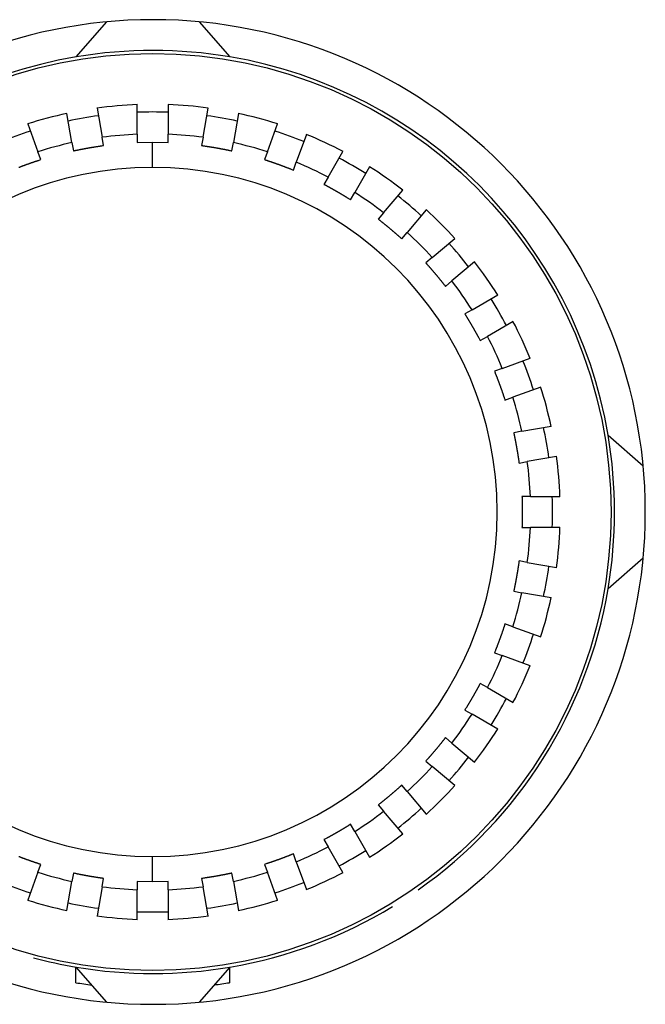
# Model space of a CAD drawing. Extents: x 133 to 841, y 0 to 519.
# Drawn here: x 544 to 554, y 387 to 403 of the extents above; entities that cross this region are included whole.
import ezdxf

# ---------------------------------------------------------------- set-up
doc = ezdxf.new("R2010")
doc.units = 0
doc.linetypes.add('HIDDENNEW0', pattern=[4.5, 1.5, -1.5, 1.5])
doc.layers.add('MUOTOVIIVAT', color=40, linetype='HIDDENNEW0')
doc.layers.add('TANGVIIVATNONDEF', color=3, linetype='HIDDENNEW0')

msp = doc.modelspace()

# ---------------------------------------------------------------- linework, layer by layer
at = {"layer": 'MUOTOVIIVAT', "color": 40, "linetype": 'CONTINUOUS'}
for p, q in [((544.59237, 402.82481), (545.09237, 403.39448)), ((546.59237, 403.39448), (547.09237, 402.82481)), ((544.93177, 401.99287), (545.01542, 401.51846)), ((545.5852, 401.5683), (545.5852, 402.05003)), ((546.08516, 402.05002), (546.08516, 401.56829)), ((546.65491, 401.51845), (546.73857, 401.99285)), ((544.52301, 401.43165), (544.43935, 401.90606)), ((547.23099, 401.90606), (547.14734, 401.43165)), ((543.80583, 401.73627), (543.97058, 401.28359)), ((547.69977, 401.28359), (547.86452, 401.73627)), ((545.03899, 401.38481), (545.01542, 401.51846)), ((545.5852, 401.5683), (545.5852, 401.43268)), ((546.08515, 401.43268), (546.08516, 401.56829)), ((546.65492, 401.51846), (546.63136, 401.38481)), ((548.33439, 401.56522), (548.16964, 401.11255)), ((544.01698, 401.1561), (543.97058, 401.28359)), ((544.52301, 401.43165), (544.54658, 401.29794)), ((545.5852, 401.43268), (545.83514, 401.43744)), ((545.83514, 401.43744), (546.08515, 401.43268)), ((547.12377, 401.29794), (547.14734, 401.43165)), ((547.14732, 401.43166), (547.14732, 401.43166)), ((547.69977, 401.28359), (547.65337, 401.1561)), ((548.68796, 400.87088), (548.92883, 401.28806)), ((548.12316, 400.98506), (548.16964, 401.11255)), ((549.36181, 401.03804), (549.12095, 400.62087)), ((548.68796, 400.87088), (548.62012, 400.75334)), ((549.58943, 400.29284), (549.89909, 400.66185)), ((549.0531, 400.50333), (549.12095, 400.62087)), ((550.28216, 400.34048), (549.9725, 399.97146)), ((549.58943, 400.29284), (549.50226, 400.18884)), ((549.88526, 399.86746), (549.9725, 399.97146)), ((550.37687, 399.56702), (550.74588, 399.87668)), ((550.37687, 399.56702), (550.27294, 399.47978)), ((551.06733, 399.49361), (550.69831, 399.18403)), ((550.59431, 399.09679), (550.69831, 399.18403)), ((551.02634, 398.71547), (551.44352, 398.95634)), ((551.02634, 398.71547), (550.9088, 398.64763)), ((551.69353, 398.52335), (551.27636, 398.28249)), ((551.15881, 398.21464), (551.27636, 398.28249)), ((551.51803, 397.76416), (551.9707, 397.92891)), ((551.51803, 397.76416), (551.39053, 397.71776)), ((552.14174, 397.45904), (551.68907, 397.29429)), ((551.5615, 397.24789), (551.68907, 397.29429)), ((551.83706, 396.74186), (552.31146, 396.82552)), ((551.83706, 396.74186), (551.70341, 396.7183)), ((553.23747, 396.67971), (553.80713, 396.17971)), ((552.39827, 396.3331), (551.92393, 396.24945)), ((551.79021, 396.22588), (551.92393, 396.24945)), ((551.97377, 395.67975), (551.83801, 395.67967)), ((551.97377, 395.67975), (552.4555, 395.67975)), ((551.83801, 395.17972), (551.97377, 395.17972)), ((552.4555, 395.17972), (551.97377, 395.17972)), ((551.92393, 394.60995), (551.79021, 394.63351)), ((551.92393, 394.60995), (552.39827, 394.52629)), ((553.80713, 394.67971), (553.23747, 394.17971)), ((551.70341, 394.1411), (551.83706, 394.11753)), ((552.31146, 394.03388), (551.83706, 394.11753)), ((551.68907, 393.5651), (551.5615, 393.61151)), ((551.68907, 393.5651), (552.14174, 393.40036)), ((551.39053, 393.14171), (551.51803, 393.09531)), ((551.9707, 392.93049), (551.51803, 393.09531)), ((551.27636, 392.57691), (551.15881, 392.64476)), ((551.27636, 392.57691), (551.69353, 392.33605)), ((550.9088, 392.21177), (551.02634, 392.14393)), ((551.44352, 391.90306), (551.02634, 392.14393)), ((550.69831, 391.67544), (550.59431, 391.76269)), ((550.69831, 391.67544), (551.06733, 391.36578)), ((550.27294, 391.37962), (550.37687, 391.29237)), ((550.74588, 390.98279), (550.37687, 391.29237)), ((549.9725, 390.88801), (549.88526, 390.99193)), ((549.9725, 390.88801), (550.28216, 390.51899)), ((549.50226, 390.67056), (549.58943, 390.56656)), ((549.89909, 390.19754), (549.58943, 390.56656)), ((549.12095, 390.23853), (549.0531, 390.35607)), ((548.62012, 390.10606), (548.68796, 389.98852)), ((549.12095, 390.23853), (549.36181, 389.82135)), ((548.92883, 389.57134), (548.68796, 389.98852)), ((548.16964, 389.74685), (548.12316, 389.87434)), ((543.97058, 389.5758), (544.01698, 389.70337)), ((547.65337, 389.70337), (547.69977, 389.5758)), ((548.16964, 389.74685), (548.33439, 389.29417)), ((543.97058, 389.5758), (543.80583, 389.12313)), ((544.54658, 389.56146), (544.52301, 389.42782)), ((545.01542, 389.34102), (545.03899, 389.47466)), ((546.63136, 389.47466), (546.65492, 389.34102)), ((547.14734, 389.42782), (547.12377, 389.56146)), ((547.86452, 389.12313), (547.69977, 389.5758)), ((544.43935, 388.95341), (544.52301, 389.42782)), ((545.01542, 389.34102), (544.93177, 388.86661)), ((545.5852, 389.42672), (545.5852, 389.2911)), ((545.83514, 389.42196), (545.5852, 389.42672)), ((545.5852, 388.80937), (545.5852, 389.2911)), ((546.08515, 389.42672), (545.83514, 389.42196)), ((546.08515, 389.2911), (546.08515, 389.42672)), ((546.08515, 389.2911), (546.08515, 388.80937)), ((546.73858, 388.86661), (546.65492, 389.34102)), ((547.14734, 389.42782), (547.23099, 388.95341)), ((544.58516, 387.78118), (544.58516, 388.03583)), ((545.09237, 387.46495), (544.59237, 388.03461)), ((547.09237, 388.03461), (546.59237, 387.46495)), ((547.08516, 388.0264), (547.08516, 387.78118))]:
    msp.add_line(p, q, dxfattribs=at)
for points in [[(544.54658, 401.29794), (544.55879, 401.30058, -0.00048559), (544.57102, 401.30319, -0.00048563), (544.58325, 401.30578, -0.00048554), (544.59549, 401.30835, -0.00048532), (544.60773, 401.31089, -0.00048515), (544.61997, 401.31341, -0.000485), (544.63223, 401.3159, -0.00048487), (544.64448, 401.31837, -0.00048471), (544.65674, 401.32082, -0.00048458), (544.66901, 401.32324, -0.00048443), (544.68128, 401.32564, -0.00048431), (544.69356, 401.32802, -0.00048417), (544.70584, 401.33037, -0.00048405), (544.71812, 401.3327, -0.00048392), (544.73042, 401.335, -0.00048382), (544.74271, 401.33728, -0.0004837), (544.75501, 401.33954, -0.00048359), (544.76731, 401.34177, -0.00048346), (544.77962, 401.34398, -0.0004834), (544.79194, 401.34616, -0.00048337), (544.80425, 401.34832, -0.00048318), (544.81657, 401.35046, -0.00048284), (544.8289, 401.35257, -0.00048311), (544.84123, 401.35466, -0.00048388), (544.85356, 401.35672, -0.00048261), (544.8659, 401.35876, -0.00047959), (544.87823, 401.36078, -0.00048368), (544.89058, 401.36277, -0.00049341), (544.90296, 401.36474, -0.00047935), (544.91528, 401.36669, -0.00044756), (544.92754, 401.36859, -0.00049388), (544.94, 401.3705, -0.00058858), (544.95275, 401.37243, -0.00044681), (544.96473, 401.37423, -0.00015354), (544.97556, 401.37584, -0.00063002), (544.98947, 401.37785, -0.00108395), (545.01091, 401.38088, -0.00053005), (545.03899, 401.38481, -0.00028092)], [(546.63136, 401.38481), (546.64374, 401.38311, -0.00048216), (546.65612, 401.38138, -0.00048211), (546.6685, 401.37963, -0.0004821), (546.68087, 401.37785, -0.00048213), (546.69324, 401.37605, -0.00048215), (546.70561, 401.37423, -0.00048218), (546.71798, 401.37238, -0.0004822), (546.73034, 401.3705, -0.00048224), (546.7427, 401.36861, -0.00048227), (546.75505, 401.36669, -0.00048231), (546.7674, 401.36474, -0.00048235), (546.77975, 401.36277, -0.00048241), (546.79209, 401.36078, -0.00048245), (546.80444, 401.35876, -0.00048251), (546.81677, 401.35672, -0.00048257), (546.8291, 401.35466, -0.00048265), (546.84143, 401.35257, -0.00048271), (546.85376, 401.35046, -0.00048276), (546.86608, 401.34832, -0.00048286), (546.8784, 401.34616, -0.00048302), (546.89071, 401.34398, -0.000483), (546.90302, 401.34177, -0.00048285), (546.91532, 401.33954, -0.00048328), (546.92762, 401.33728, -0.00048425), (546.93992, 401.335, -0.00048314), (546.95221, 401.3327, -0.0004803), (546.96449, 401.33037, -0.00048457), (546.97678, 401.32802, -0.00049453), (546.98908, 401.32564, -0.00048058), (547.00133, 401.32324, -0.00044882), (547.0135, 401.32084, -0.00049553), (547.02586, 401.31837, -0.00059092), (547.0385, 401.31582, -0.00044859), (547.05037, 401.31341, -0.00015385), (547.06109, 401.31121, -0.00063311), (547.07486, 401.30835, -0.00109004), (547.09604, 401.30386, -0.00053307), (547.12377, 401.29794, -0.00028248)], [(543.66331, 401.03122, -0.0004818), (543.67498, 401.03571, -0.00048173), (543.68666, 401.04018, -0.00048165), (543.69835, 401.04463, -0.00048159), (543.71004, 401.04905, -0.00048152), (543.72175, 401.05346, -0.00048146), (543.73346, 401.05784, -0.00048141), (543.74518, 401.06219, -0.00048135), (543.75691, 401.06653, -0.00048128), (543.76865, 401.07084, -0.00048126), (543.7804, 401.07513, -0.00048129), (543.79215, 401.07939, -0.00048116), (543.80392, 401.08364, -0.00048088), (543.81569, 401.08786, -0.00048119), (543.82747, 401.09205, -0.00048202), (543.83926, 401.09623, -0.0004808), (543.85105, 401.10038, -0.00047785), (543.86285, 401.10451, -0.00048198), (543.87466, 401.10862, -0.00049173), (543.88651, 401.11271, -0.00047776), (543.89831, 401.11676, -0.00044612), (543.91005, 401.12077, -0.00049236), (543.92198, 401.12481, -0.00058688), (543.93421, 401.12892, -0.00044553), (543.94569, 401.13277, -0.00015302), (543.95607, 401.13624, -0.00062837), (543.96942, 401.14064, -0.00108135), (543.99001, 401.14735, -0.00052879), (544.01698, 401.1561, -0.00028024)], [(547.65337, 401.1561), (547.66526, 401.15227, -0.00048089), (547.67716, 401.14841, -0.00048085), (547.68904, 401.14454, -0.00048083), (547.70092, 401.14064, -0.00048085), (547.71279, 401.13672, -0.00048087), (547.72465, 401.13277, -0.00048089), (547.7365, 401.1288, -0.0004809), (547.74835, 401.12481, -0.00048093), (547.76019, 401.1208, -0.00048096), (547.77203, 401.11676, -0.000481), (547.78385, 401.1127, -0.00048104), (547.79567, 401.10862, -0.00048109), (547.80748, 401.10451, -0.00048113), (547.81928, 401.10038, -0.00048119), (547.83107, 401.09623, -0.00048125), (547.84286, 401.09205, -0.00048132), (547.85464, 401.08786, -0.00048138), (547.86641, 401.08364, -0.00048144), (547.87817, 401.07939, -0.00048154), (547.88992, 401.07513, -0.0004817), (547.90167, 401.07084, -0.00048169), (547.91341, 401.06653, -0.00048154), (547.92514, 401.06219, -0.00048197), (547.93686, 401.05784, -0.00048294), (547.94857, 401.05345, -0.00048184), (547.96027, 401.04905, -0.00047901), (547.97196, 401.04463, -0.00048328), (547.98365, 401.04018, -0.00049321), (547.99535, 401.0357, -0.0004793), (548.00699, 401.03122, -0.00044764), (548.01856, 401.02674, -0.00049423), (548.0303, 401.02217, -0.00058938), (548.04231, 401.01746, -0.00044744), (548.05357, 401.01302, -0.00015345), (548.06375, 401.009, -0.00063149), (548.07681, 401.00379, -0.00108731), (548.09689, 400.9957, -0.00053176), (548.12316, 400.98506, -0.00028179)], [(548.62012, 400.75334), (548.63117, 400.7475, -0.00048319), (548.64221, 400.74165, -0.00048316), (548.65324, 400.73577, -0.00048312), (548.66426, 400.72987, -0.00048308), (548.67527, 400.72395, -0.00048305), (548.68627, 400.718, -0.00048303), (548.69725, 400.71204, -0.000483), (548.70823, 400.70605, -0.00048299), (548.71919, 400.70004, -0.00048298), (548.73014, 400.69401, -0.00048297), (548.74109, 400.68796, -0.00048296), (548.75201, 400.68189, -0.00048297), (548.76293, 400.6758, -0.00048297), (548.77384, 400.66968, -0.00048298), (548.78473, 400.66355, -0.000483), (548.79562, 400.65739, -0.00048302), (548.80649, 400.65121, -0.00048304), (548.81734, 400.64501, -0.00048305), (548.82819, 400.63879, -0.00048311), (548.83903, 400.63255, -0.00048322), (548.84985, 400.62628, -0.00048316), (548.86066, 400.62, -0.00048296), (548.87146, 400.6137, -0.00048335), (548.88224, 400.60737, -0.00048427), (548.89302, 400.60102, -0.00048312), (548.90378, 400.59465, -0.00048024), (548.91452, 400.58827, -0.00048447), (548.92526, 400.58186, -0.00049437), (548.93601, 400.57541, -0.00048039), (548.9467, 400.56897, -0.00044863), (548.95731, 400.56256, -0.00049525), (548.96808, 400.55601, -0.0005905), (548.97909, 400.54929, -0.00044828), (548.98942, 400.54296, -0.00015381), (548.99875, 400.53723, -0.00063254), (549.0107, 400.52983, -0.0010889), (549.02907, 400.51837, -0.00053251), (549.0531, 400.50333, -0.00028219)], [(549.50226, 400.18884), (549.51213, 400.18117, -0.00048394), (549.52199, 400.17349, -0.00048392), (549.53183, 400.16578, -0.00048385), (549.54165, 400.15806, -0.00048374), (549.55147, 400.15032, -0.00048365), (549.56126, 400.14256, -0.00048357), (549.57105, 400.13478, -0.00048349), (549.58082, 400.12698, -0.00048342), (549.59057, 400.11916, -0.00048335), (549.60031, 400.11132, -0.00048329), (549.61003, 400.10346, -0.00048323), (549.61974, 400.09558, -0.00048318), (549.62943, 400.08769, -0.00048313), (549.63911, 400.07977, -0.00048308), (549.64877, 400.07184, -0.00048304), (549.65842, 400.06389, -0.00048301), (549.66805, 400.05591, -0.00048297), (549.67767, 400.04792, -0.00048293), (549.68727, 400.03991, -0.00048294), (549.69686, 400.03189, -0.00048299), (549.70643, 400.02384, -0.00048288), (549.71598, 400.01577, -0.00048263), (549.72552, 400.00769, -0.00048297), (549.73505, 399.99959, -0.00048383), (549.74456, 399.99147, -0.00048263), (549.75405, 399.98333, -0.0004797), (549.76352, 399.97517, -0.00048388), (549.77299, 399.96699, -0.0004937), (549.78245, 399.95878, -0.0004797), (549.79186, 399.95059, -0.00044794), (549.8012, 399.94242, -0.00049443), (549.81067, 399.93411, -0.00058942), (549.82034, 399.92557, -0.00044745), (549.82941, 399.91755, -0.0001536), (549.83761, 399.91029, -0.00063121), (549.84809, 399.90093, -0.00108638), (549.8642, 399.88645, -0.00053126), (549.88526, 399.86746, -0.00028154)], [(550.27294, 399.47978), (550.28133, 399.47052, -0.00048346), (550.2897, 399.46124, -0.00048345), (550.29806, 399.45194, -0.0004834), (550.3064, 399.44263, -0.0004833), (550.31472, 399.4333, -0.00048322), (550.32302, 399.42395, -0.00048316), (550.3313, 399.41459, -0.00048309), (550.33957, 399.40521, -0.00048303), (550.34782, 399.39581, -0.00048298), (550.35605, 399.3864, -0.00048293), (550.36426, 399.37697, -0.00048289), (550.37245, 399.36753, -0.00048284), (550.38063, 399.35807, -0.00048281), (550.38879, 399.34859, -0.00048278), (550.39693, 399.3391, -0.00048275), (550.40505, 399.32959, -0.00048274), (550.41315, 399.32007, -0.00048271), (550.42123, 399.31053, -0.00048268), (550.4293, 399.30097, -0.0004827), (550.43734, 399.2914, -0.00048277), (550.44537, 399.28181, -0.00048267), (550.45338, 399.27221, -0.00048243), (550.46137, 399.2626, -0.00048279), (550.46934, 399.25296, -0.00048367), (550.4773, 399.24331, -0.00048248), (550.48523, 399.23365, -0.00047956), (550.49314, 399.22398, -0.00048375), (550.50104, 399.21428, -0.00049359), (550.50894, 399.20455, -0.0004796), (550.51678, 399.19485, -0.00044786), (550.52456, 399.18518, -0.00049436), (550.53244, 399.17535, -0.00058935), (550.54048, 399.16527, -0.00044741), (550.54802, 399.1558, -0.00015359), (550.55483, 399.14723, -0.00063118), (550.56353, 399.13619, -0.00108639), (550.57687, 399.11914, -0.00053129), (550.59431, 399.09679, -0.00028156)], [(550.9088, 398.64763), (550.90881, 398.64763), (550.90881, 398.64763), (550.90881, 398.64764, -0.00000001), (550.90882, 398.64764), (550.90882, 398.64764), (550.90882, 398.64765), (550.90883, 398.64765), (550.90883, 398.64766, 0), (550.90883, 398.64766), (550.90884, 398.64766), (550.90884, 398.64767), (550.90885, 398.64767), (550.90885, 398.64767), (550.90885, 398.64768), (550.90886, 398.64768), (550.90886, 398.64768), (550.90887, 398.64769), (550.90888, 398.6477)], [(550.9088, 398.64763), (550.91546, 398.63705, -0.00048422), (550.92209, 398.62645, -0.00048423), (550.92871, 398.61585, -0.00048415), (550.9353, 398.60523, -0.00048398), (550.94187, 398.5946, -0.00048385), (550.94843, 398.58395, -0.00048374), (550.95496, 398.57329, -0.00048363), (550.96147, 398.56262, -0.00048351), (550.96796, 398.55194, -0.00048341), (550.97444, 398.54124, -0.00048331), (550.98089, 398.53053, -0.00048322), (550.98732, 398.5198, -0.00048312), (550.99372, 398.50907, -0.00048304), (551.00011, 398.49832, -0.00048295), (551.00648, 398.48756, -0.00048287), (551.01283, 398.47679, -0.0004828), (551.01915, 398.466, -0.00048273), (551.02546, 398.4552, -0.00048264), (551.03174, 398.44439, -0.00048261), (551.038, 398.43357, -0.00048262), (551.04425, 398.42273, -0.00048248), (551.05047, 398.41189, -0.00048218), (551.05667, 398.40103, -0.00048249), (551.06285, 398.39016, -0.00048331), (551.069, 398.37927, -0.00048207), (551.07514, 398.36838, -0.0004791), (551.08125, 398.35748, -0.00048323), (551.08735, 398.34655, -0.000493), (551.09344, 398.3356, -0.00047898), (551.09948, 398.32468, -0.00044725), (551.10546, 398.31382, -0.0004936), (551.11151, 398.30277, -0.00058834), (551.11769, 398.29144, -0.00044663), (551.12347, 398.2808, -0.0001534), (551.12869, 398.27118, -0.00062991), (551.13534, 398.25879, -0.00108397), (551.14552, 398.23968, -0.00053008), (551.15881, 398.21464, -0.00028092)], [(551.39053, 397.71776), (551.39525, 397.70618, -0.0004813), (551.39994, 397.6946, -0.00048126), (551.40461, 397.683, -0.00048125), (551.40926, 397.67139, -0.00048129), (551.41388, 397.65978, -0.00048132), (551.41849, 397.64815, -0.00048134), (551.42307, 397.63652, -0.00048137), (551.42763, 397.62488, -0.00048141), (551.43216, 397.61322, -0.00048145), (551.43668, 397.60156, -0.0004815), (551.44117, 397.58989, -0.00048154), (551.44564, 397.57822, -0.0004816), (551.45009, 397.56653, -0.00048165), (551.45451, 397.55483, -0.00048172), (551.45891, 397.54313, -0.00048178), (551.46329, 397.53141, -0.00048186), (551.46764, 397.51969, -0.00048193), (551.47198, 397.50796, -0.00048199), (551.47629, 397.49622, -0.0004821), (551.48057, 397.48448, -0.00048226), (551.48484, 397.47272, -0.00048225), (551.48908, 397.46096, -0.0004821), (551.4933, 397.44919, -0.00048254), (551.4975, 397.43741, -0.00048351), (551.50167, 397.42562, -0.00048241), (551.50582, 397.41382, -0.00047958), (551.50994, 397.40203, -0.00048385), (551.51405, 397.39021, -0.0004938), (551.51814, 397.37837, -0.00047988), (551.52219, 397.36657, -0.00044817), (551.52619, 397.35483, -0.00049482), (551.53024, 397.34289, -0.00059008), (551.53435, 397.33066, -0.00044797), (551.53819, 397.31918, -0.00015364), (551.54166, 397.3088, -0.00063223), (551.54605, 397.29545, -0.00108857), (551.55276, 397.27486, -0.00053237), (551.5615, 397.24789, -0.00028211)], [(551.70341, 396.7183), (551.70605, 396.70608, -0.00048424), (551.70866, 396.69385, -0.00048422), (551.71125, 396.68162, -0.00048418), (551.71381, 396.66939, -0.00048415), (551.71635, 396.65715, -0.00048413), (551.71887, 396.6449, -0.00048411), (551.72136, 396.63265, -0.00048409), (551.72383, 396.62039, -0.00048408), (551.72628, 396.60813, -0.00048407), (551.7287, 396.59586, -0.00048406), (551.7311, 396.58359, -0.00048406), (551.73347, 396.57132, -0.00048407), (551.73582, 396.55904, -0.00048407), (551.73815, 396.54675, -0.00048409), (551.74045, 396.53446, -0.0004841), (551.74273, 396.52216, -0.00048413), (551.74499, 396.50986, -0.00048415), (551.74722, 396.49756, -0.00048416), (551.74943, 396.48525, -0.00048422), (551.75161, 396.47294, -0.00048433), (551.75377, 396.46062, -0.00048427), (551.7559, 396.4483, -0.00048407), (551.75801, 396.43598, -0.00048447), (551.7601, 396.42365, -0.00048539), (551.76216, 396.41131, -0.00048424), (551.7642, 396.39898, -0.00048135), (551.76622, 396.38664, -0.00048559), (551.76821, 396.37429, -0.00049551), (551.77018, 396.36192, -0.0004815), (551.77212, 396.34959, -0.00044965), (551.77402, 396.33733, -0.00049639), (551.77593, 396.32488, -0.00059185), (551.77785, 396.31212, -0.0004493), (551.77965, 396.30015, -0.00015417), (551.78125, 396.28932, -0.00063397), (551.78327, 396.2754, -0.00109134), (551.78629, 396.25396, -0.0005337), (551.79021, 396.22588, -0.00028282)], [(551.83801, 395.67967), (551.83848, 395.66719, -0.00048541), (551.83893, 395.6547, -0.0004854), (551.83936, 395.6422, -0.00048533), (551.83976, 395.62971, -0.00048523), (551.84014, 395.61722, -0.00048514), (551.84049, 395.60472, -0.00048507), (551.84082, 395.59223, -0.000485), (551.84112, 395.57973, -0.00048493), (551.8414, 395.56723, -0.00048487), (551.84166, 395.55473, -0.00048481), (551.84189, 395.54223, -0.00048476), (551.8421, 395.52973, -0.00048471), (551.84228, 395.51723, -0.00048467), (551.84244, 395.50473, -0.00048463), (551.84257, 395.49222, -0.0004846), (551.84268, 395.47972, -0.00048458), (551.84277, 395.46722, -0.00048455), (551.84283, 395.45472, -0.00048451), (551.84287, 395.44221, -0.00048452), (551.84288, 395.42971, -0.00048458), (551.84287, 395.4172, -0.00048448), (551.84283, 395.4047, -0.00048423), (551.84277, 395.3922, -0.00048458), (551.84268, 395.37969, -0.00048546), (551.84257, 395.36719, -0.00048427), (551.84244, 395.35469, -0.00048133), (551.84228, 395.34219, -0.00048553), (551.8421, 395.32968, -0.0004954), (551.84189, 395.31716, -0.00048136), (551.84166, 395.30468, -0.0004495), (551.84141, 395.29228, -0.00049615), (551.84112, 395.27968, -0.00059149), (551.84081, 395.26679, -0.00044903), (551.84049, 395.25469, -0.00015414), (551.8402, 395.24374, -0.00063345), (551.83976, 395.22969, -0.00109029), (551.83902, 395.20806, -0.00053319), (551.83801, 395.17972, -0.00028256)], [(551.79021, 394.63351), (551.78851, 394.62113, -0.00048556), (551.78679, 394.60875, -0.00048558), (551.78504, 394.59637, -0.0004855), (551.78327, 394.584, -0.00048534), (551.78147, 394.57163, -0.00048521), (551.77965, 394.55926, -0.0004851), (551.7778, 394.5469, -0.000485), (551.77593, 394.53453, -0.00048489), (551.77404, 394.52218, -0.00048479), (551.77212, 394.50982, -0.00048469), (551.77017, 394.49747, -0.0004846), (551.76821, 394.48512, -0.00048451), (551.76622, 394.47278, -0.00048443), (551.7642, 394.46044, -0.00048434), (551.76216, 394.4481, -0.00048427), (551.7601, 394.43577, -0.0004842), (551.75801, 394.42344, -0.00048413), (551.7559, 394.41112, -0.00048405), (551.75377, 394.39879, -0.00048402), (551.75161, 394.38648, -0.00048403), (551.74943, 394.37416, -0.00048389), (551.74722, 394.36186, -0.00048359), (551.74499, 394.34955, -0.0004839), (551.74273, 394.33725, -0.00048472), (551.74045, 394.32496, -0.00048348), (551.73815, 394.31267, -0.0004805), (551.73583, 394.30039, -0.00048464), (551.73347, 394.2881, -0.00049444), (551.73109, 394.2758, -0.00048038), (551.7287, 394.26355, -0.00044855), (551.7263, 394.25138, -0.00049504), (551.72383, 394.23902, -0.00059005), (551.72128, 394.22637, -0.00044793), (551.71887, 394.21451, -0.00015384), (551.71668, 394.20378, -0.00063174), (551.71381, 394.19002, -0.00108711), (551.70933, 394.16883, -0.0005316), (551.70341, 394.1411, -0.00028173)], [(551.5615, 393.61151), (551.55767, 393.59961, -0.00048415), (551.55382, 393.58772, -0.00048416), (551.54995, 393.57583, -0.00048408), (551.54605, 393.56396, -0.00048391), (551.54213, 393.55209, -0.00048378), (551.53819, 393.54022, -0.00048367), (551.53423, 393.52837, -0.00048357), (551.53024, 393.51652, -0.00048345), (551.52623, 393.50468, -0.00048335), (551.52219, 393.49285, -0.00048325), (551.51813, 393.48102, -0.00048316), (551.51405, 393.46921, -0.00048307), (551.50995, 393.4574, -0.000483), (551.50582, 393.44559, -0.00048291), (551.50167, 393.4338, -0.00048285), (551.4975, 393.42201, -0.00048278), (551.4933, 393.41024, -0.00048271), (551.48908, 393.39847, -0.00048263), (551.48484, 393.3867, -0.00048261), (551.48057, 393.37495, -0.00048263), (551.47629, 393.3632, -0.0004825), (551.47198, 393.35147, -0.00048221), (551.46764, 393.33974, -0.00048252), (551.46329, 393.32802, -0.00048335), (551.45891, 393.31631, -0.00048213), (551.45451, 393.3046, -0.00047917), (551.45009, 393.29292, -0.00048331), (551.44564, 393.28122, -0.00049309), (551.44116, 393.26952, -0.00047909), (551.43668, 393.25788, -0.00044735), (551.4322, 393.24631, -0.00049373), (551.42763, 393.23457, -0.00058852), (551.42292, 393.22257, -0.00044678), (551.41849, 393.2113, -0.00015344), (551.41447, 393.20112, -0.00063015), (551.40926, 393.18806, -0.00108446), (551.40117, 393.16799, -0.00053033), (551.39053, 393.14171, -0.00028106)], [(551.3906, 393.14163), (551.3906, 393.14164, 0), (551.3906, 393.14164), (551.39059, 393.14165), (551.39059, 393.14165), (551.39059, 393.14165), (551.39058, 393.14166, 0), (551.39058, 393.14166), (551.39057, 393.14166), (551.39057, 393.14167), (551.39057, 393.14167), (551.39056, 393.14167), (551.39056, 393.14168), (551.39056, 393.14168), (551.39055, 393.14169), (551.39055, 393.14169), (551.39055, 393.14169), (551.39054, 393.1417), (551.39053, 393.14171, 0)], [(551.15881, 392.64476), (551.15298, 392.6337, -0.00048152), (551.14712, 392.62266, -0.00048149), (551.14124, 392.61163, -0.00048146), (551.13534, 392.60061, -0.00048142), (551.12941, 392.5896, -0.00048139), (551.12347, 392.57861, -0.00048137), (551.1175, 392.56762, -0.00048135), (551.11151, 392.55664, -0.00048134), (551.10551, 392.54568, -0.00048133), (551.09948, 392.53473, -0.00048132), (551.09342, 392.52379, -0.00048132), (551.08735, 392.51286, -0.00048133), (551.08126, 392.50194, -0.00048133), (551.07514, 392.49104, -0.00048134), (551.069, 392.48014, -0.00048136), (551.06285, 392.46926, -0.00048139), (551.05667, 392.45839, -0.00048141), (551.05047, 392.44753, -0.00048142), (551.04425, 392.43668, -0.00048148), (551.038, 392.42585, -0.00048159), (551.03174, 392.41503, -0.00048154), (551.02546, 392.40421, -0.00048134), (551.01915, 392.39342, -0.00048174), (551.01283, 392.38263, -0.00048266), (551.00648, 392.37185, -0.00048152), (551.00011, 392.36109, -0.00047865), (550.99373, 392.35035, -0.00048287), (550.98732, 392.33961, -0.00049274), (550.98087, 392.32886, -0.00047881), (550.97444, 392.31817, -0.00044715), (550.96802, 392.30756, -0.00049362), (550.96147, 392.29679, -0.00058857), (550.95475, 392.28578, -0.00044681), (550.94843, 392.27546, -0.00015331), (550.9427, 392.26613, -0.00063047), (550.9353, 392.25418, -0.00108535), (550.92384, 392.23581, -0.00053078), (550.9088, 392.21177, -0.00028128)], [(550.90888, 392.2117), (550.90887, 392.2117), (550.90887, 392.21171), (550.90886, 392.21171), (550.90886, 392.21171), (550.90886, 392.21172), (550.90885, 392.21172), (550.90885, 392.21172), (550.90885, 392.21173), (550.90884, 392.21173), (550.90884, 392.21173), (550.90883, 392.21174), (550.90883, 392.21174), (550.90883, 392.21175), (550.90882, 392.21175, -0.00000001), (550.90882, 392.21175), (550.90882, 392.21176), (550.90881, 392.21176), (550.9088, 392.21177)], [(550.59431, 391.76269), (550.58664, 391.75281, -0.0004854), (550.57896, 391.74295, -0.00048544), (550.57125, 391.7331, -0.00048536), (550.56353, 391.72327, -0.00048514), (550.55579, 391.71346, -0.00048498), (550.54802, 391.70365, -0.00048484), (550.54024, 391.69387, -0.0004847), (550.53244, 391.6841, -0.00048455), (550.52462, 391.67434, -0.00048442), (550.51678, 391.6646, -0.00048428), (550.50892, 391.65487, -0.00048416), (550.50104, 391.64516, -0.00048403), (550.49315, 391.63547, -0.00048392), (550.48523, 391.62578, -0.00048379), (550.4773, 391.61612, -0.00048369), (550.46934, 391.60647, -0.00048358), (550.46137, 391.59684, -0.00048347), (550.45338, 391.58722, -0.00048335), (550.44537, 391.57761, -0.00048329), (550.43734, 391.56803, -0.00048326), (550.4293, 391.55845, -0.00048308), (550.42123, 391.5489, -0.00048274), (550.41315, 391.53936, -0.00048301), (550.40505, 391.52983, -0.00048379), (550.39692, 391.52032, -0.00048252), (550.38879, 391.51083, -0.00047951), (550.38063, 391.50136, -0.00048361), (550.37245, 391.49189, -0.00049333), (550.36424, 391.48243, -0.00047928), (550.35605, 391.47301, -0.0004475), (550.34788, 391.46368, -0.00049382), (550.33957, 391.4542, -0.00058851), (550.33104, 391.44453, -0.00044676), (550.32302, 391.43546, -0.00015352), (550.31576, 391.42726, -0.00062995), (550.3064, 391.41678, -0.00108386), (550.29192, 391.40068, -0.00053001), (550.27294, 391.37962, -0.0002809)], [(549.88526, 390.99193), (549.87599, 390.98354, -0.00048208), (549.86671, 390.97517, -0.00048208), (549.85741, 390.96681, -0.00048202), (549.84809, 390.95848, -0.00048193), (549.83876, 390.95016, -0.00048186), (549.82941, 390.94185, -0.0004818), (549.82005, 390.93357, -0.00048174), (549.81067, 390.9253, -0.00048168), (549.80127, 390.91706, -0.00048164), (549.79186, 390.90883, -0.00048159), (549.78243, 390.90061, -0.00048155), (549.77299, 390.89242, -0.00048151), (549.76353, 390.88425, -0.00048148), (549.75405, 390.87609, -0.00048145), (549.74456, 390.86795, -0.00048144), (549.73505, 390.85983, -0.00048142), (549.72552, 390.85173, -0.0004814), (549.71598, 390.84364, -0.00048138), (549.70643, 390.83558, -0.0004814), (549.69686, 390.82753, -0.00048147), (549.68727, 390.8195, -0.00048138), (549.67767, 390.81149, -0.00048115), (549.66805, 390.8035, -0.00048151), (549.65842, 390.79553, -0.00048239), (549.64877, 390.78758, -0.00048121), (549.63911, 390.77964, -0.0004783), (549.62944, 390.77173, -0.00048248), (549.61974, 390.76383, -0.0004923), (549.61001, 390.75594, -0.00047836), (549.60031, 390.74809, -0.00044671), (549.59065, 390.74032, -0.00049308), (549.58082, 390.73243, -0.00058784), (549.57074, 390.72439, -0.00044627), (549.56126, 390.71685, -0.0001532), (549.55269, 390.71004, -0.00062957), (549.54165, 390.70134, -0.00108365), (549.52461, 390.688, -0.00052996), (549.50226, 390.67056, -0.00028085)], [(549.0531, 390.35607), (549.04252, 390.34942, -0.00048305), (549.03193, 390.34278, -0.00048307), (549.02132, 390.33617, -0.00048299), (549.0107, 390.32957, -0.00048283), (549.00006, 390.323, -0.0004827), (548.98942, 390.31645, -0.00048259), (548.97876, 390.30991, -0.00048249), (548.96808, 390.3034, -0.00048238), (548.9574, 390.29691, -0.00048228), (548.9467, 390.29044, -0.00048218), (548.93599, 390.28399, -0.0004821), (548.92526, 390.27756, -0.00048201), (548.91453, 390.27115, -0.00048193), (548.90378, 390.26476, -0.00048184), (548.89302, 390.25839, -0.00048178), (548.88224, 390.25205, -0.00048171), (548.87146, 390.24572, -0.00048164), (548.86066, 390.23942, -0.00048156), (548.84985, 390.23313, -0.00048154), (548.83903, 390.22687, -0.00048155), (548.82819, 390.22063, -0.00048141), (548.81734, 390.21441, -0.00048112), (548.80649, 390.20821, -0.00048143), (548.79562, 390.20203, -0.00048225), (548.78473, 390.19587, -0.00048103), (548.77384, 390.18973, -0.00047807), (548.76294, 390.18362, -0.0004822), (548.75201, 390.17752, -0.00049195), (548.74106, 390.17144, -0.00047797), (548.73014, 390.1654, -0.0004463), (548.71928, 390.15941, -0.00049256), (548.70823, 390.15336, -0.00058711), (548.69691, 390.14719, -0.00044571), (548.68627, 390.1414, -0.00015309), (548.67664, 390.13619, -0.00062861), (548.66426, 390.12954, -0.00108177), (548.64516, 390.11935, -0.00052901), (548.62012, 390.10606, -0.00028036)], [(549.0531, 390.35607), (549.0531, 390.35607), (549.05311, 390.35606), (549.05311, 390.35606), (549.05312, 390.35606), (549.05312, 390.35605), (549.05312, 390.35605), (549.05313, 390.35604), (549.05313, 390.35604), (549.05313, 390.35604), (549.05314, 390.35603), (549.05314, 390.35603), (549.05314, 390.35603), (549.05315, 390.35602), (549.05315, 390.35602), (549.05316, 390.35602, 0), (549.05316, 390.35601), (549.05317, 390.35601), (549.05317, 390.356)], [(544.01698, 389.70337), (544.00508, 389.7072, -0.00048431), (543.99319, 389.71105, -0.00048435), (543.9813, 389.71492, -0.00048425), (543.96942, 389.71882, -0.00048403), (543.95755, 389.72274, -0.00048386), (543.94569, 389.72668, -0.00048371), (543.93383, 389.73065, -0.00048357), (543.92198, 389.73464, -0.00048341), (543.91014, 389.73865, -0.00048327), (543.89831, 389.74268, -0.00048313), (543.88648, 389.74674, -0.000483), (543.87466, 389.75082, -0.00048286), (543.86285, 389.75493, -0.00048274), (543.85105, 389.75905, -0.00048261), (543.83925, 389.76321, -0.0004825), (543.82747, 389.76738, -0.00048239), (543.81569, 389.77157, -0.00048228), (543.80392, 389.77579, -0.00048215), (543.79215, 389.78004, -0.00048208), (543.7804, 389.7843, -0.00048205), (543.76865, 389.78859, -0.00048187), (543.75691, 389.7929, -0.00048153), (543.74518, 389.79723, -0.00048179), (543.73346, 389.80159, -0.00048256), (543.72175, 389.80597, -0.00048129), (543.71004, 389.81037, -0.00047829), (543.69835, 389.81479, -0.00048236), (543.68666, 389.81923, -0.00049206), (543.67496, 389.82371, -0.00047804), (543.66331, 389.82819, -0.00044634)], [(548.12316, 389.87434), (548.11159, 389.86963, -0.00048252), (548.10001, 389.86493, -0.00048249), (548.08841, 389.86026, -0.00048244), (548.07681, 389.85561, -0.0004824), (548.0652, 389.85099, -0.00048236), (548.05357, 389.84639, -0.00048232), (548.04194, 389.8418, -0.0004823), (548.0303, 389.83725, -0.00048227), (548.01865, 389.83271, -0.00048225), (548.00699, 389.82819, -0.00048224), (547.99533, 389.8237, -0.00048223), (547.98365, 389.81923, -0.00048223), (547.97196, 389.81479, -0.00048223), (547.96027, 389.81037, -0.00048223), (547.94857, 389.80596, -0.00048225), (547.93686, 389.80159, -0.00048227), (547.92514, 389.79723, -0.00048228), (547.91341, 389.7929, -0.00048229), (547.90167, 389.78859, -0.00048235), (547.88992, 389.7843, -0.00048246), (547.87817, 389.78004, -0.0004824), (547.86641, 389.77579, -0.0004822), (547.85464, 389.77157, -0.00048259), (547.84286, 389.76738, -0.00048351), (547.83107, 389.7632, -0.00048236), (547.81928, 389.75905, -0.00047949), (547.80748, 389.75493, -0.00048371), (547.79567, 389.75082, -0.0004936), (547.78383, 389.74673, -0.00047965), (547.77203, 389.74268, -0.00044793), (547.76029, 389.73868, -0.00049449), (547.74835, 389.73464, -0.0005896), (547.73613, 389.73053, -0.0004476), (547.72465, 389.72668, -0.00015358), (547.71427, 389.72322, -0.00063159), (547.70092, 389.71882, -0.00108728), (547.68033, 389.71211, -0.00053174), (547.65337, 389.70337, -0.00028179)], [(545.03899, 389.47466), (545.0266, 389.47636, -0.00048551), (545.01422, 389.47808, -0.00048552), (545.00184, 389.47983, -0.00048545), (544.98947, 389.48161, -0.0004853), (544.9771, 389.48341, -0.00048518), (544.96473, 389.48523, -0.00048508), (544.95236, 389.48707, -0.00048498), (544.94, 389.48894, -0.00048488), (544.92764, 389.49084, -0.00048479), (544.91528, 389.49276, -0.00048469), (544.90293, 389.4947, -0.00048461), (544.89058, 389.49667, -0.00048453), (544.87824, 389.49866, -0.00048445), (544.8659, 389.50067, -0.00048437), (544.85356, 389.50271, -0.00048431), (544.84123, 389.50477, -0.00048425), (544.8289, 389.50686, -0.00048418), (544.81657, 389.50897, -0.0004841), (544.80425, 389.51111, -0.00048408), (544.79194, 389.51327, -0.0004841), (544.77962, 389.51545, -0.00048397), (544.76731, 389.51766, -0.00048368), (544.75501, 389.51989, -0.00048399), (544.74271, 389.52214, -0.00048482), (544.73041, 389.52442, -0.00048359), (544.71812, 389.52672, -0.00048062), (544.70585, 389.52905, -0.00048476), (544.69356, 389.5314, -0.00049457), (544.68126, 389.53378, -0.00048051), (544.66901, 389.53617, -0.00044868), (544.65684, 389.53857, -0.00049519), (544.64448, 389.54104, -0.00059024), (544.63184, 389.54359, -0.00044808), (544.61997, 389.546, -0.0001539), (544.60925, 389.54819, -0.00063196), (544.59549, 389.55106, -0.00108752), (544.5743, 389.55554, -0.00053181), (544.54658, 389.56146, -0.00028185)], [(547.12377, 389.56146), (547.11155, 389.55882, -0.00048359), (547.09932, 389.55621, -0.00048357), (547.08709, 389.55362, -0.00048354), (547.07486, 389.55106, -0.00048352), (547.06261, 389.54852, -0.0004835), (547.05037, 389.546, -0.00048348), (547.03811, 389.54351, -0.00048347), (547.02586, 389.54104, -0.00048347), (547.01359, 389.53859, -0.00048346), (547.00133, 389.53617, -0.00048347), (546.98905, 389.53377, -0.00048347), (546.97678, 389.5314, -0.00048348), (546.96449, 389.52905, -0.0004835), (546.95221, 389.52672, -0.00048352), (546.93992, 389.52442, -0.00048354), (546.92762, 389.52214, -0.00048357), (546.91532, 389.51989, -0.0004836), (546.90302, 389.51766, -0.00048362), (546.89071, 389.51545, -0.00048368), (546.8784, 389.51327, -0.0004838), (546.86608, 389.51111, -0.00048375), (546.85376, 389.50897, -0.00048355), (546.84143, 389.50686, -0.00048395), (546.8291, 389.50477, -0.00048488), (546.81677, 389.50271, -0.00048374), (546.80444, 389.50067, -0.00048086), (546.7921, 389.49866, -0.0004851), (546.77975, 389.49667, -0.00049502), (546.76738, 389.4947, -0.00048103), (546.75505, 389.49276, -0.00044922), (546.7428, 389.49085, -0.00049591), (546.73034, 389.48894, -0.00059129), (546.71759, 389.48702, -0.00044889), (546.70561, 389.48523, -0.00015403), (546.69478, 389.48362, -0.00063339), (546.68087, 389.48161, -0.00109038), (546.65944, 389.47858, -0.00053325), (546.63136, 389.47466, -0.00028259)]]:
    msp.add_lwpolyline(points, format="xyb", dxfattribs=at)
for points in [[(545.03899, 401.38489), (545.03899, 401.38488), (545.03899, 401.38488), (545.03899, 401.38487), (545.03899, 401.38487), (545.03899, 401.38487), (545.03899, 401.38486), (545.03899, 401.38486), (545.03899, 401.38486), (545.03899, 401.38485), (545.03899, 401.38485), (545.03899, 401.38485), (545.03899, 401.38484), (545.03899, 401.38484), (545.03899, 401.38483), (545.03899, 401.38483), (545.03899, 401.38483), (545.03899, 401.38482), (545.03899, 401.38481)], [(546.63136, 401.38481), (546.63136, 401.38482), (546.63136, 401.38482), (546.63136, 401.38482), (546.63136, 401.38483), (546.63136, 401.38483), (546.63136, 401.38483), (546.63136, 401.38484), (546.63136, 401.38484), (546.63136, 401.38485), (546.63136, 401.38485), (546.63136, 401.38485), (546.63136, 401.38486), (546.63136, 401.38486), (546.63136, 401.38486), (546.63136, 401.38487), (546.63136, 401.38487), (546.63136, 401.38488), (546.63136, 401.38489)], [(547.65337, 401.1561), (547.65337, 401.1561), (547.65337, 401.15611), (547.65337, 401.15611), (547.65337, 401.15611), (547.65337, 401.15612), (547.65337, 401.15612), (547.65337, 401.15612), (547.65337, 401.15613), (547.65337, 401.15613), (547.65337, 401.15613), (547.65337, 401.15614), (547.65337, 401.15614), (547.65337, 401.15615), (547.65337, 401.15615), (547.65337, 401.15615), (547.65337, 401.15616), (547.65337, 401.15616), (547.65337, 401.15617)], [(549.88533, 399.86754), (549.88533, 399.86753), (549.88532, 399.86753), (549.88532, 399.86753), (549.88532, 399.86752), (549.88531, 399.86752), (549.88531, 399.86751), (549.8853, 399.86751), (549.8853, 399.86751), (549.8853, 399.8675), (549.88529, 399.8675), (549.88529, 399.8675), (549.88529, 399.86749), (549.88528, 399.86749), (549.88528, 399.86749), (549.88528, 399.86748), (549.88527, 399.86748), (549.88527, 399.86747), (549.88526, 399.86746)], [(551.79036, 396.22588), (551.79035, 396.22588), (551.79035, 396.22588), (551.79034, 396.22588), (551.79033, 396.22588), (551.79032, 396.22588), (551.79032, 396.22588), (551.79031, 396.22588), (551.7903, 396.22588), (551.79029, 396.22588), (551.79029, 396.22588), (551.79028, 396.22588), (551.79027, 396.22588), (551.79027, 396.22588), (551.79026, 396.22588), (551.79025, 396.22588), (551.79024, 396.22588), (551.79023, 396.22588), (551.79021, 396.22588)], [(551.83801, 395.67967), (551.83801, 395.67968), (551.83802, 395.67968), (551.83803, 395.67969), (551.83804, 395.67969), (551.83804, 395.67969), (551.83805, 395.6797), (551.83806, 395.6797), (551.83807, 395.6797), (551.83807, 395.67971), (551.83808, 395.67971), (551.83809, 395.67972), (551.83809, 395.67972), (551.8381, 395.67972), (551.83811, 395.67973), (551.83812, 395.67973), (551.83812, 395.67973), (551.83814, 395.67974), (551.83815, 395.67975)], [(551.83815, 395.17972), (551.83815, 395.17972), (551.83814, 395.17972), (551.83813, 395.17972), (551.83812, 395.17972), (551.83812, 395.17972), (551.83811, 395.17972), (551.8381, 395.17972), (551.83809, 395.17972), (551.83809, 395.17972), (551.83808, 395.17972), (551.83807, 395.17972), (551.83807, 395.17972), (551.83806, 395.17972), (551.83805, 395.17972), (551.83804, 395.17972), (551.83804, 395.17972), (551.83802, 395.17972), (551.83801, 395.17972)], [(551.79021, 394.63351), (551.79022, 394.63351), (551.79023, 394.63351), (551.79024, 394.63351), (551.79024, 394.63351), (551.79025, 394.63351), (551.79026, 394.63351), (551.79027, 394.63351), (551.79027, 394.63351), (551.79028, 394.63351), (551.79029, 394.63351), (551.79029, 394.63351), (551.7903, 394.63351), (551.79031, 394.63351), (551.79032, 394.63351), (551.79032, 394.63351), (551.79033, 394.63351), (551.79034, 394.63351), (551.79036, 394.63351)], [(551.5615, 393.61151), (551.56151, 393.61151), (551.56151, 393.61151), (551.56152, 393.61151), (551.56153, 393.61151), (551.56154, 393.61151), (551.56154, 393.61151), (551.56155, 393.61151), (551.56156, 393.61151), (551.56157, 393.61151), (551.56157, 393.61151), (551.56158, 393.61151), (551.56159, 393.61151), (551.56159, 393.61151), (551.5616, 393.61151), (551.56161, 393.61151), (551.56162, 393.61151), (551.56163, 393.61151), (551.56165, 393.61151)], [(547.65337, 389.70323), (547.65337, 389.70323), (547.65337, 389.70324), (547.65337, 389.70325), (547.65337, 389.70326), (547.65337, 389.70326), (547.65337, 389.70327), (547.65337, 389.70328), (547.65337, 389.70328), (547.65337, 389.70329), (547.65337, 389.7033), (547.65337, 389.70331), (547.65337, 389.70331), (547.65337, 389.70332), (547.65337, 389.70333), (547.65337, 389.70334), (547.65337, 389.70334), (547.65337, 389.70336), (547.65337, 389.70337)], [(545.03899, 389.47466), (545.03899, 389.47465), (545.03899, 389.47464), (545.03899, 389.47464), (545.03899, 389.47463), (545.03899, 389.47462), (545.03899, 389.47461), (545.03899, 389.47461), (545.03899, 389.4746), (545.03899, 389.47459), (545.03899, 389.47458), (545.03899, 389.47458), (545.03899, 389.47457), (545.03899, 389.47456), (545.03899, 389.47456), (545.03899, 389.47455), (545.03899, 389.47454), (545.03899, 389.47453), (545.03899, 389.47451)], [(546.63136, 389.47451), (546.63136, 389.47452), (546.63136, 389.47453), (546.63136, 389.47453), (546.63136, 389.47454), (546.63136, 389.47455), (546.63136, 389.47456), (546.63136, 389.47456), (546.63136, 389.47457), (546.63136, 389.47458), (546.63136, 389.47458), (546.63136, 389.47459), (546.63136, 389.4746), (546.63136, 389.47461), (546.63136, 389.47461), (546.63136, 389.47462), (546.63136, 389.47463), (546.63136, 389.47464), (546.63136, 389.47466)]]:
    msp.add_lwpolyline(points, dxfattribs=at)
msp.add_circle((545.83516, 395.42971), 7.45, dxfattribs=at)
for centre, radius, start, end in [((545.84237, 395.42971), 8, 90, 270), ((545.84237, 395.42971), 8, 270, 450), ((545.84237, 395.42971), 7.5, 80.405932, 99.594068), ((545.84237, 395.42971), 7.5, 99.594068, 170.40593), ((545.84237, 395.42971), 7.5, 9.594068, 80.405932), ((545.83516, 395.42971), 6.62502, 92.128562, 97.871438), ((545.83516, 395.42971), 6.5, 87.795772, 92.204228), ((545.83516, 395.42971), 6.62502, 82.162611, 87.837389), ((545.83516, 395.42971), 6.62502, 102.12856, 107.87144), ((545.83516, 395.42971), 6.5, 97.795772, 102.20423), ((545.83516, 395.42971), 6.5, 77.795772, 82.204228), ((545.83516, 395.42971), 6.62502, 72.128562, 77.871438), ((545.83516, 395.42971), 6.5, 107.79577, 112.20423), ((545.83516, 395.42971), 6.5, 67.795772, 72.204228), ((545.83516, 395.42971), 6.14367, 92.332141, 97.667859), ((545.83516, 395.42971), 6.14367, 82.332141, 87.667859), ((545.83516, 395.42971), 6.62502, 62.128562, 67.871438), ((545.83516, 395.42971), 6.14367, 102.33214, 107.66786), ((545.83516, 395.42971), 6.14367, 72.332141, 77.667859), ((545.83516, 395.42971), 6.5, 57.795772, 62.204228), ((545.83516, 395.42971), 5.60009, 90, 270), ((545.83516, 395.42971), 5.60009, 270, 450), ((545.83516, 395.42971), 6.14367, 62.332141, 67.667859), ((545.83516, 395.42971), 6.62502, 52.128562, 57.871438), ((545.83516, 395.42971), 6.14367, 52.332141, 57.667859), ((545.83516, 395.42971), 6.5, 47.795772, 52.204228), ((545.83516, 395.42971), 6.62502, 42.128562, 47.871438), ((545.83516, 395.42971), 6.14367, 42.332141, 47.667859), ((545.83516, 395.42971), 6.5, 37.795772, 42.204228), ((545.83516, 395.42971), 6.62502, 32.128562, 37.871438), ((545.83516, 395.42971), 6.14367, 32.332141, 37.667859), ((545.83516, 395.42971), 6.5, 27.795772, 32.204228), ((545.83516, 395.42971), 6.62502, 22.128562, 27.871438), ((545.83516, 395.42971), 6.14367, 22.332141, 27.667859), ((545.83516, 395.42971), 6.5, 17.795772, 22.204228), ((545.83516, 395.42971), 6.62502, 12.128562, 17.871438), ((545.83516, 395.42971), 6.14367, 12.332141, 17.667859), ((545.83516, 395.42971), 6.5, 7.795772, 12.204228), ((545.84237, 395.42971), 7.5, 350.40593, 369.59407), ((545.83516, 395.42971), 6.62502, 2.128562, 7.871438), ((545.83516, 395.42971), 6.14367, 2.332141, 7.667859), ((545.83516, 395.42971), 6.5, 357.79577, 362.20423), ((545.83516, 395.42971), 6.14367, 352.33214, 357.66786), ((545.83516, 395.42971), 6.62502, 352.12856, 357.87144), ((545.83516, 395.42971), 6.5, 347.79577, 352.20423), ((545.84237, 395.42971), 7.5, 305.07428, 350.40593), ((545.83516, 395.42971), 6.14367, 342.33214, 347.66786), ((545.83516, 395.42971), 6.62502, 342.12856, 347.87144), ((545.83516, 395.42971), 6.5, 337.79577, 342.20423), ((545.83516, 395.42971), 6.14367, 332.33214, 337.66786), ((545.83516, 395.42971), 6.62502, 332.12856, 337.87144), ((545.83516, 395.42971), 6.5, 327.79577, 332.20423), ((545.83516, 395.42971), 6.14367, 322.33214, 327.66786), ((545.83516, 395.42971), 6.62502, 322.12856, 327.87144), ((545.83516, 395.42971), 6.5, 317.79577, 322.20423), ((545.83516, 395.42971), 6.14367, 312.33214, 317.66786), ((545.83516, 395.42971), 6.62502, 312.12856, 317.87144), ((545.83516, 395.42971), 6.14367, 302.33214, 307.66786), ((545.83516, 395.42971), 6.5, 307.79577, 312.20423), ((545.83516, 395.42971), 6.62502, 302.12856, 307.87144), ((545.83516, 395.42971), 6.14367, 292.33214, 297.66786), ((545.83516, 395.42971), 6.5, 297.79577, 302.20423), ((545.83516, 395.42971), 6.14367, 252.33214, 257.66786), ((545.83516, 395.42971), 6.14367, 282.33214, 287.66786), ((545.83516, 395.42971), 6.62502, 292.12856, 297.87144), ((545.83516, 395.42971), 6.5, 247.79577, 252.20423), ((545.83516, 395.42971), 6.14367, 262.33214, 267.66786), ((545.83516, 395.42971), 6.14367, 272.33214, 277.66786), ((545.83516, 395.42971), 6.5, 287.79577, 292.20423), ((545.83516, 395.42971), 6.62502, 252.12856, 257.87144), ((545.83516, 395.42971), 6.62502, 282.12856, 287.87144), ((545.83516, 395.42971), 6.5, 257.79577, 262.20423), ((545.83516, 395.42971), 6.5, 277.79577, 282.20423), ((545.84237, 395.42971), 7.5, 279.59407, 301.25655), ((545.83516, 395.42971), 6.62502, 262.12856, 267.87144), ((545.83516, 395.42971), 6.5, 267.79577, 272.20423), ((545.83516, 395.42971), 6.62502, 272.12856, 277.87144), ((545.84237, 395.42971), 7.5, 254.99229, 260.40593), ((545.84237, 395.42971), 7.5, 260.40593, 279.59407), ((545.83516, 395.42971), 7.75, 260.7182, 262.68587), ((545.83516, 395.42971), 7.75, 277.43531, 279.2818)]:
    msp.add_arc(centre, radius, start, end, dxfattribs=at)
at = {"layer": 'TANGVIIVATNONDEF', "color": 3, "linetype": 'CONTINUOUS'}
for p, q in [((545.83514, 401.02977), (545.83514, 401.43744)), ((545.83514, 389.42196), (545.83514, 389.82962))]:
    msp.add_line(p, q, dxfattribs=at)

doc.saveas('drawing.dxf')
